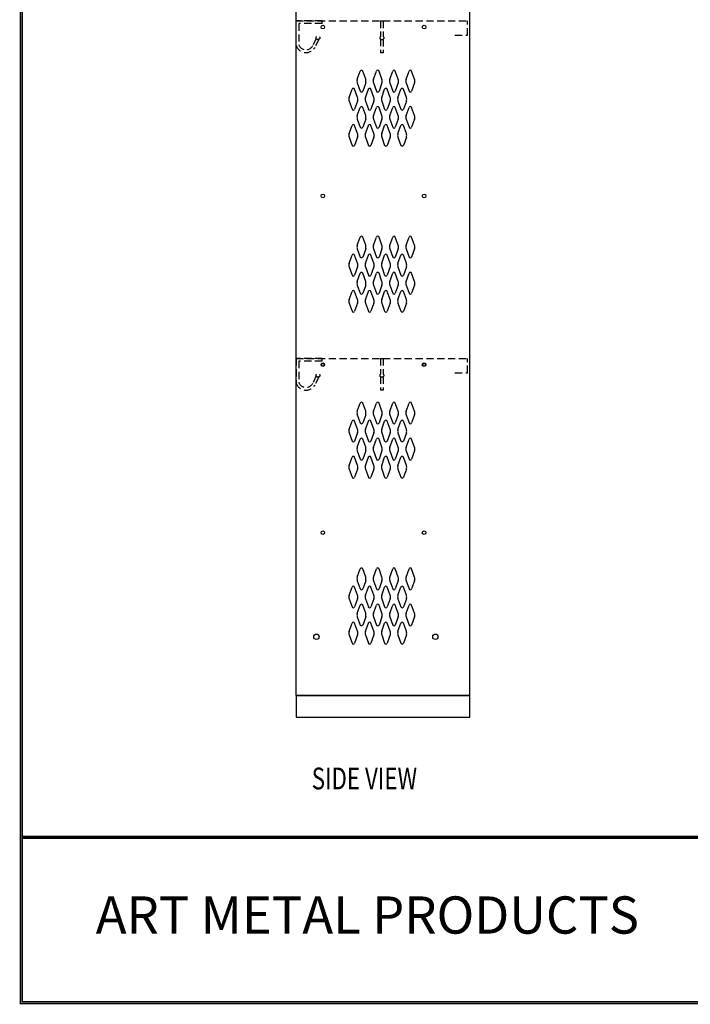
# Model space of a CAD drawing. Extents: x 0 to 196, y -2 to 123.
# Drawn here: x 0 to 46, y 0 to 68 of the extents above; entities that cross this region are included whole.
import ezdxf
from ezdxf.enums import TextEntityAlignment as Align

# ---------------------------------------------------------------- set-up
doc = ezdxf.new("R2010")
doc.units = 0
doc.header["$MEASUREMENT"] = 0
doc.linetypes.add('DASHED', pattern=[0.75, 0.5, -0.25])
doc.layers.get('0').update_dxf_attribs({"linetype": 'CONTINUOUS'})
for name, color, linetype in [('A', 7, 'CONTINUOUS'), ('C', 7, 'CONTINUOUS'), ('CK_LEVEL_1', 7, 'CONTINUOUS'), ('T', 7, 'CONTINUOUS')]:
    doc.layers.add(name, color=color, linetype=linetype)
doc.styles.add('ROMANTICBOLD', font='romb____.pfb')

msp = doc.modelspace()

# ---------------------------------------------------------------- linework, layer by layer
at = {"const_width": 0.097181}
for points in [[(0, 0), (0, 122.8714233), (195.7010238, 122.8714233), (195.7010238, 0)], [(0.1222599, 0.1222599), (0.1222599, 122.7491634), (195.5787639, 122.7491634), (195.5787639, 0.1222599)]]:
    msp.add_lwpolyline(points, close=True, dxfattribs=at)
for points in [[(0.1222599, 11.5596756), (195.5787639, 11.5596756)], [(0.1222599, 11.5571638), (195.5787639, 11.5571638)], [(0.1222599, 11.4968786), (195.5787639, 11.4968786)], [(0.1222599, 11.4943667), (195.5787639, 11.4943667)], [(0.1222599, 11.4340815), (195.5787639, 11.4340815)], [(0.1222599, 11.4315696), (195.5787639, 11.4315696)]]:
    msp.add_lwpolyline(points, dxfattribs=at)
at = {"lineweight": 40, "const_width": 0.097181}
msp.add_lwpolyline([(41.9906856, 11.4315696), (95.8348552, 11.4315696)], dxfattribs=at)
at = {"layer": 'A', "color": 7, "linetype": 'DASHED'}
for p, q in [((20.8587758, 67.7425328), (20.8587758, 67.9300328)), ((20.8587758, 44.4095328), (20.8587758, 44.5970328))]:
    msp.add_line(p, q, dxfattribs=at)
at = {"layer": 'C', "color": 7, "linetype": 'DASHED'}
for p, q in [((24.8796451, 67.9300328), (25.0794217, 67.9300328)), ((24.8796451, 44.5970328), (25.0794217, 44.5970328))]:
    msp.add_line(p, q, dxfattribs=at)
at = {"layer": 'CK_LEVEL_1', "color": 7, "linetype": 'Continuous'}
for p, q in [((19.0575334, 21.2930328), (19.0575334, 90.2930328)), ((31.0575334, 21.2930328), (31.0575334, 90.2930328)), ((31.0575334, 44.7925328), (31.0575334, 66.7925328)), ((23.2827344, 63.8871468), (23.4848334, 64.4480618)), ((23.8633324, 63.8871468), (23.6612334, 64.4480618)), ((24.4077344, 63.8871468), (24.6098334, 64.4480618)), ((24.9883324, 63.8871468), (24.7862334, 64.4480618)), ((25.5327344, 63.8871468), (25.7348334, 64.4480618)), ((26.1133324, 63.8871468), (25.9112334, 64.4480618)), ((26.6577344, 63.8871468), (26.8598334, 64.4480618)), ((27.2383324, 63.8871468), (27.0362334, 64.4480618)), ((23.2827344, 63.6329188), (23.4848334, 63.0720038)), ((23.8633324, 63.6329188), (23.6612334, 63.0720038)), ((24.4077344, 63.6329188), (24.6098334, 63.0720038)), ((24.9883324, 63.6329188), (24.7862334, 63.0720038)), ((25.5327344, 63.6329188), (25.7348334, 63.0720038)), ((26.1133324, 63.6329188), (25.9112334, 63.0720038)), ((26.6577344, 63.6329188), (26.8598334, 63.0720038)), ((27.2383324, 63.6329188), (27.0362334, 63.0720038)), ((22.7207344, 62.6371468), (22.9228334, 63.1980618)), ((23.3013324, 62.6371468), (23.0992334, 63.1980618)), ((23.8457344, 62.6371468), (24.0478334, 63.1980618)), ((24.4263324, 62.6371468), (24.2242334, 63.1980618)), ((24.9707344, 62.6371468), (25.1728334, 63.1980618)), ((25.5513324, 62.6371468), (25.3492334, 63.1980618)), ((26.0957344, 62.6371468), (26.2978334, 63.1980618)), ((26.6763324, 62.6371468), (26.4742334, 63.1980618)), ((22.7207344, 62.3829188), (22.9228334, 61.8220038)), ((23.3013324, 62.3829188), (23.0992334, 61.8220038)), ((23.2827344, 61.3871468), (23.4848334, 61.9480618)), ((23.8633324, 61.3871468), (23.6612334, 61.9480618)), ((23.8457344, 62.3829188), (24.0478334, 61.8220038)), ((24.4263324, 62.3829188), (24.2242334, 61.8220038)), ((24.4077344, 61.3871468), (24.6098334, 61.9480618)), ((24.9883324, 61.3871468), (24.7862334, 61.9480618)), ((24.9707344, 62.3829188), (25.1728334, 61.8220038)), ((25.5513324, 62.3829188), (25.3492334, 61.8220038)), ((25.5327344, 61.3871468), (25.7348334, 61.9480618)), ((26.1133324, 61.3871468), (25.9112334, 61.9480618)), ((26.0957344, 62.3829188), (26.2978334, 61.8220038)), ((26.6763324, 62.3829188), (26.4742334, 61.8220038)), ((26.6577344, 61.3871468), (26.8598334, 61.9480618)), ((27.2383324, 61.3871468), (27.0362334, 61.9480618)), ((22.7207344, 60.1371468), (22.9228334, 60.6980618)), ((23.3013324, 60.1371468), (23.0992334, 60.6980618)), ((23.2827344, 61.1329188), (23.4848334, 60.5720038)), ((23.8633324, 61.1329188), (23.6612334, 60.5720038)), ((23.8457344, 60.1371468), (24.0478334, 60.6980618)), ((24.4263324, 60.1371468), (24.2242334, 60.6980618)), ((24.4077344, 61.1329188), (24.6098334, 60.5720038)), ((24.9883324, 61.1329188), (24.7862334, 60.5720038)), ((24.9707344, 60.1371468), (25.1728334, 60.6980618)), ((25.5513324, 60.1371468), (25.3492334, 60.6980618)), ((25.5327344, 61.1329188), (25.7348334, 60.5720038)), ((26.1133324, 61.1329188), (25.9112334, 60.5720038)), ((26.0957344, 60.1371468), (26.2978334, 60.6980618)), ((26.6763324, 60.1371468), (26.4742334, 60.6980618)), ((26.6577344, 61.1329188), (26.8598334, 60.5720038)), ((27.2383324, 61.1329188), (27.0362334, 60.5720038)), ((22.7207344, 59.8829188), (22.9228334, 59.3220038)), ((23.3013324, 59.8829188), (23.0992334, 59.3220038)), ((23.8457344, 59.8829188), (24.0478334, 59.3220038)), ((24.4263324, 59.8829188), (24.2242334, 59.3220038)), ((24.9707344, 59.8829188), (25.1728334, 59.3220038)), ((25.5513324, 59.8829188), (25.3492334, 59.3220038)), ((26.0957344, 59.8829188), (26.2978334, 59.3220038)), ((26.6763324, 59.8829188), (26.4742334, 59.3220038)), ((23.2827344, 52.4191468), (23.4848334, 52.9800618)), ((23.8633324, 52.4191468), (23.6612334, 52.9800618)), ((24.4077344, 52.4191468), (24.6098334, 52.9800618)), ((24.9883324, 52.4191468), (24.7862334, 52.9800618)), ((25.5327344, 52.4191468), (25.7348334, 52.9800618)), ((26.1133324, 52.4191468), (25.9112334, 52.9800618)), ((26.6577344, 52.4191468), (26.8598334, 52.9800618)), ((27.2383324, 52.4191468), (27.0362334, 52.9800618)), ((22.7207344, 51.1691468), (22.9228334, 51.7300618)), ((23.3013324, 51.1691468), (23.0992334, 51.7300618)), ((23.2827344, 52.1649188), (23.4848334, 51.6040038)), ((23.8633324, 52.1649188), (23.6612334, 51.6040038)), ((23.8457344, 51.1691468), (24.0478334, 51.7300618)), ((24.4263324, 51.1691468), (24.2242334, 51.7300618)), ((24.4077344, 52.1649188), (24.6098334, 51.6040038)), ((24.9883324, 52.1649188), (24.7862334, 51.6040038)), ((24.9707344, 51.1691468), (25.1728334, 51.7300618)), ((25.5513324, 51.1691468), (25.3492334, 51.7300618)), ((25.5327344, 52.1649188), (25.7348334, 51.6040038)), ((26.1133324, 52.1649188), (25.9112334, 51.6040038)), ((26.0957344, 51.1691468), (26.2978334, 51.7300618)), ((26.6763324, 51.1691468), (26.4742334, 51.7300618)), ((26.6577344, 52.1649188), (26.8598334, 51.6040038)), ((27.2383324, 52.1649188), (27.0362334, 51.6040038)), ((22.7207344, 50.9149188), (22.9228334, 50.3540038)), ((23.3013324, 50.9149188), (23.0992334, 50.3540038)), ((23.2827344, 49.9191468), (23.4848334, 50.4800618)), ((23.8633324, 49.9191468), (23.6612334, 50.4800618)), ((23.8457344, 50.9149188), (24.0478334, 50.3540038)), ((24.4263324, 50.9149188), (24.2242334, 50.3540038)), ((24.4077344, 49.9191468), (24.6098334, 50.4800618)), ((24.9883324, 49.9191468), (24.7862334, 50.4800618)), ((24.9707344, 50.9149188), (25.1728334, 50.3540038)), ((25.5513324, 50.9149188), (25.3492334, 50.3540038)), ((25.5327344, 49.9191468), (25.7348334, 50.4800618)), ((26.1133324, 49.9191468), (25.9112334, 50.4800618)), ((26.0957344, 50.9149188), (26.2978334, 50.3540038)), ((26.6763324, 50.9149188), (26.4742334, 50.3540038)), ((26.6577344, 49.9191468), (26.8598334, 50.4800618)), ((27.2383324, 49.9191468), (27.0362334, 50.4800618)), ((22.7207344, 48.6691468), (22.9228334, 49.2300618)), ((23.3013324, 48.6691468), (23.0992334, 49.2300618)), ((23.2827344, 49.6649188), (23.4848334, 49.1040038)), ((23.8633324, 49.6649188), (23.6612334, 49.1040038)), ((23.8457344, 48.6691468), (24.0478334, 49.2300618)), ((24.4263324, 48.6691468), (24.2242334, 49.2300618)), ((24.4077344, 49.6649188), (24.6098334, 49.1040038)), ((24.9883324, 49.6649188), (24.7862334, 49.1040038)), ((24.9707344, 48.6691468), (25.1728334, 49.2300618)), ((25.5513324, 48.6691468), (25.3492334, 49.2300618)), ((25.5327344, 49.6649188), (25.7348334, 49.1040038)), ((26.1133324, 49.6649188), (25.9112334, 49.1040038)), ((26.0957344, 48.6691468), (26.2978334, 49.2300618)), ((26.6763324, 48.6691468), (26.4742334, 49.2300618)), ((26.6577344, 49.6649188), (26.8598334, 49.1040038)), ((27.2383324, 49.6649188), (27.0362334, 49.1040038)), ((22.7207344, 48.4149188), (22.9228334, 47.8540038)), ((23.3013324, 48.4149188), (23.0992334, 47.8540038)), ((23.8457344, 48.4149188), (24.0478334, 47.8540038)), ((24.4263324, 48.4149188), (24.2242334, 47.8540038)), ((24.9707344, 48.4149188), (25.1728334, 47.8540038)), ((25.5513324, 48.4149188), (25.3492334, 47.8540038)), ((26.0957344, 48.4149188), (26.2978334, 47.8540038)), ((26.6763324, 48.4149188), (26.4742334, 47.8540038)), ((19.0575334, 44.0660328), (19.0575334, 44.5970328)), ((31.0575334, 21.4595328), (31.0575334, 43.4595328)), ((23.2827344, 40.9511468), (23.4848334, 41.5120618)), ((23.8633324, 40.9511468), (23.6612334, 41.5120618)), ((24.4077344, 40.9511468), (24.6098334, 41.5120618)), ((24.9883324, 40.9511468), (24.7862334, 41.5120618)), ((25.5327344, 40.9511468), (25.7348334, 41.5120618)), ((26.1133324, 40.9511468), (25.9112334, 41.5120618)), ((26.6577344, 40.9511468), (26.8598334, 41.5120618)), ((27.2383324, 40.9511468), (27.0362334, 41.5120618)), ((22.7207344, 39.7011468), (22.9228334, 40.2620618)), ((23.3013324, 39.7011468), (23.0992334, 40.2620618)), ((23.2827344, 40.6969188), (23.4848334, 40.1360038)), ((23.8633324, 40.6969188), (23.6612334, 40.1360038)), ((23.8457344, 39.7011468), (24.0478334, 40.2620618)), ((24.4263324, 39.7011468), (24.2242334, 40.2620618)), ((24.4077344, 40.6969188), (24.6098334, 40.1360038)), ((24.9883324, 40.6969188), (24.7862334, 40.1360038)), ((24.9707344, 39.7011468), (25.1728334, 40.2620618)), ((25.5513324, 39.7011468), (25.3492334, 40.2620618)), ((25.5327344, 40.6969188), (25.7348334, 40.1360038)), ((26.1133324, 40.6969188), (25.9112334, 40.1360038)), ((26.0957344, 39.7011468), (26.2978334, 40.2620618)), ((26.6763324, 39.7011468), (26.4742334, 40.2620618)), ((26.6577344, 40.6969188), (26.8598334, 40.1360038)), ((27.2383324, 40.6969188), (27.0362334, 40.1360038)), ((22.7207344, 39.4469188), (22.9228334, 38.8860038)), ((23.3013324, 39.4469188), (23.0992334, 38.8860038)), ((23.2827344, 38.4511468), (23.4848334, 39.0120618)), ((23.8633324, 38.4511468), (23.6612334, 39.0120618)), ((23.8457344, 39.4469188), (24.0478334, 38.8860038)), ((24.4263324, 39.4469188), (24.2242334, 38.8860038)), ((24.4077344, 38.4511468), (24.6098334, 39.0120618)), ((24.9883324, 38.4511468), (24.7862334, 39.0120618)), ((24.9707344, 39.4469188), (25.1728334, 38.8860038)), ((25.5513324, 39.4469188), (25.3492334, 38.8860038)), ((25.5327344, 38.4511468), (25.7348334, 39.0120618)), ((26.1133324, 38.4511468), (25.9112334, 39.0120618)), ((26.0957344, 39.4469188), (26.2978334, 38.8860038)), ((26.6763324, 39.4469188), (26.4742334, 38.8860038)), ((26.6577344, 38.4511468), (26.8598334, 39.0120618)), ((27.2383324, 38.4511468), (27.0362334, 39.0120618)), ((23.2827344, 38.1969188), (23.4848334, 37.6360038)), ((23.8633324, 38.1969188), (23.6612334, 37.6360038)), ((24.4077344, 38.1969188), (24.6098334, 37.6360038)), ((24.9883324, 38.1969188), (24.7862334, 37.6360038)), ((25.5327344, 38.1969188), (25.7348334, 37.6360038)), ((26.1133324, 38.1969188), (25.9112334, 37.6360038)), ((26.6577344, 38.1969188), (26.8598334, 37.6360038)), ((27.2383324, 38.1969188), (27.0362334, 37.6360038)), ((22.7207344, 37.2011468), (22.9228334, 37.7620618)), ((23.3013324, 37.2011468), (23.0992334, 37.7620618)), ((23.8457344, 37.2011468), (24.0478334, 37.7620618)), ((24.4263324, 37.2011468), (24.2242334, 37.7620618)), ((24.9707344, 37.2011468), (25.1728334, 37.7620618)), ((25.5513324, 37.2011468), (25.3492334, 37.7620618)), ((26.0957344, 37.2011468), (26.2978334, 37.7620618)), ((26.6763324, 37.2011468), (26.4742334, 37.7620618)), ((22.7207344, 36.9469188), (22.9228334, 36.3860038)), ((23.3013324, 36.9469188), (23.0992334, 36.3860038)), ((23.8457344, 36.9469188), (24.0478334, 36.3860038)), ((24.4263324, 36.9469188), (24.2242334, 36.3860038)), ((24.9707344, 36.9469188), (25.1728334, 36.3860038)), ((25.5513324, 36.9469188), (25.3492334, 36.3860038)), ((26.0957344, 36.9469188), (26.2978334, 36.3860038)), ((26.6763324, 36.9469188), (26.4742334, 36.3860038)), ((23.2827344, 29.4831468), (23.4848334, 30.0440618)), ((23.8633324, 29.4831468), (23.6612334, 30.0440618)), ((24.4077344, 29.4831468), (24.6098334, 30.0440618)), ((24.9883324, 29.4831468), (24.7862334, 30.0440618)), ((25.5327344, 29.4831468), (25.7348334, 30.0440618)), ((26.1133324, 29.4831468), (25.9112334, 30.0440618)), ((26.6577344, 29.4831468), (26.8598334, 30.0440618)), ((27.2383324, 29.4831468), (27.0362334, 30.0440618)), ((22.7207344, 28.2331468), (22.9228334, 28.7940618)), ((23.3013324, 28.2331468), (23.0992334, 28.7940618)), ((23.2827344, 29.2289188), (23.4848334, 28.6680038)), ((23.8633324, 29.2289188), (23.6612334, 28.6680038)), ((23.8457344, 28.2331468), (24.0478334, 28.7940618)), ((24.4263324, 28.2331468), (24.2242334, 28.7940618)), ((24.4077344, 29.2289188), (24.6098334, 28.6680038)), ((24.9883324, 29.2289188), (24.7862334, 28.6680038)), ((24.9707344, 28.2331468), (25.1728334, 28.7940618)), ((25.5513324, 28.2331468), (25.3492334, 28.7940618)), ((25.5327344, 29.2289188), (25.7348334, 28.6680038)), ((26.1133324, 29.2289188), (25.9112334, 28.6680038)), ((26.0957344, 28.2331468), (26.2978334, 28.7940618)), ((26.6763324, 28.2331468), (26.4742334, 28.7940618)), ((26.6577344, 29.2289188), (26.8598334, 28.6680038)), ((27.2383324, 29.2289188), (27.0362334, 28.6680038)), ((22.7207344, 27.9789188), (22.9228334, 27.4180038)), ((23.3013324, 27.9789188), (23.0992334, 27.4180038)), ((23.8457344, 27.9789188), (24.0478334, 27.4180038)), ((24.4263324, 27.9789188), (24.2242334, 27.4180038)), ((24.9707344, 27.9789188), (25.1728334, 27.4180038)), ((25.5513324, 27.9789188), (25.3492334, 27.4180038)), ((26.0957344, 27.9789188), (26.2978334, 27.4180038)), ((26.6763324, 27.9789188), (26.4742334, 27.4180038)), ((23.2827344, 26.9831468), (23.4848334, 27.5440618)), ((23.8633324, 26.9831468), (23.6612334, 27.5440618)), ((24.4077344, 26.9831468), (24.6098334, 27.5440618)), ((24.9883324, 26.9831468), (24.7862334, 27.5440618)), ((25.5327344, 26.9831468), (25.7348334, 27.5440618)), ((26.1133324, 26.9831468), (25.9112334, 27.5440618)), ((26.6577344, 26.9831468), (26.8598334, 27.5440618)), ((27.2383324, 26.9831468), (27.0362334, 27.5440618)), ((23.2827344, 26.7289188), (23.4848334, 26.1680038)), ((23.8633324, 26.7289188), (23.6612334, 26.1680038)), ((24.4077344, 26.7289188), (24.6098334, 26.1680038)), ((24.9883324, 26.7289188), (24.7862334, 26.1680038)), ((25.5327344, 26.7289188), (25.7348334, 26.1680038)), ((26.1133324, 26.7289188), (25.9112334, 26.1680038)), ((26.6577344, 26.7289188), (26.8598334, 26.1680038)), ((27.2383324, 26.7289188), (27.0362334, 26.1680038)), ((22.7207344, 25.7331468), (22.9228334, 26.2940618)), ((23.3013324, 25.7331468), (23.0992334, 26.2940618)), ((23.8457344, 25.7331468), (24.0478334, 26.2940618)), ((24.4263324, 25.7331468), (24.2242334, 26.2940618)), ((24.9707344, 25.7331468), (25.1728334, 26.2940618)), ((25.5513324, 25.7331468), (25.3492334, 26.2940618)), ((26.0957344, 25.7331468), (26.2978334, 26.2940618)), ((26.6763324, 25.7331468), (26.4742334, 26.2940618)), ((22.7207344, 25.4789188), (22.9228334, 24.9180038)), ((23.3013324, 25.4789188), (23.0992334, 24.9180038)), ((23.8457344, 25.4789188), (24.0478334, 24.9180038)), ((24.4263324, 25.4789188), (24.2242334, 24.9180038)), ((24.9707344, 25.4789188), (25.1728334, 24.9180038)), ((25.5513324, 25.4789188), (25.3492334, 24.9180038)), ((26.0957344, 25.4789188), (26.2978334, 24.9180038)), ((26.6763324, 25.4789188), (26.4742334, 24.9180038)), ((31.0575334, 21.2930328), (19.0575334, 21.2930328)), ((19.0575334, 21.2930328), (31.0575334, 21.2930328)), ((19.0575334, 21.2930328), (19.0575334, 19.7930328)), ((31.0575334, 19.7930328), (31.0575334, 21.2930328)), ((19.0575334, 19.7930328), (31.0575334, 19.7930328))]:
    msp.add_line(p, q, dxfattribs=at)
for centre, radius in [((20.9015334, 67.4930328), 0.125), ((27.9015334, 67.4930328), 0.125), ((20.9015334, 55.8250328), 0.125), ((27.9015334, 55.8250328), 0.125), ((20.9015334, 44.1600328), 0.125), ((20.9015334, 44.1600328), 0.1015), ((27.9015334, 44.1600328), 0.125), ((27.9015334, 44.1600328), 0.1015), ((20.9015334, 32.5500328), 0.125), ((27.9015334, 32.5500328), 0.125), ((20.4575334, 25.3560328), 0.1875), ((28.6825334, 25.3560328), 0.1875)]:
    msp.add_circle(centre, radius, dxfattribs=at)
for centre, radius, start, end in [((23.5730334, 64.4162828), 0.09375, 90, 161.947314), ((23.5730334, 64.4162828), 0.09375, 18.052686, 90), ((24.6980334, 64.4162828), 0.09375, 90, 161.947314), ((24.6980334, 64.4162828), 0.09375, 18.052686, 90), ((25.8230334, 64.4162828), 0.09375, 90, 161.947314), ((25.8230334, 64.4162828), 0.09375, 18.052686, 90), ((26.9480334, 64.4162828), 0.09375, 90, 161.947314), ((26.9480334, 64.4162828), 0.09375, 18.052686, 90), ((23.6355334, 63.7600328), 0.375, 160.18576, 180), ((23.6355334, 63.7600328), 0.375, 180, 199.81424), ((23.5105334, 63.7600328), 0.375, 340.18576, 19.81424), ((24.7605334, 63.7600328), 0.375, 160.18576, 199.81424), ((24.6355334, 63.7600328), 0.375, 0, 19.81424), ((24.6355334, 63.7600328), 0.375, 340.18576, 0), ((25.8855334, 63.7600328), 0.375, 160.18576, 180), ((25.8855334, 63.7600328), 0.375, 180, 199.81424), ((25.7605334, 63.7600328), 0.375, 340.18576, 19.81424), ((27.0105334, 63.7600328), 0.375, 160.18576, 199.81424), ((26.8855334, 63.7600328), 0.375, 0, 19.81424), ((26.8855334, 63.7600328), 0.375, 340.18576, 0), ((23.0735334, 62.5100328), 0.375, 160.18576, 180), ((23.0110334, 63.1662828), 0.09375, 90, 161.947314), ((23.0110334, 63.1662828), 0.09375, 18.052686, 90), ((22.9485334, 62.5100328), 0.375, 340.18576, 19.81424), ((23.5730334, 63.1037828), 0.09375, 198.052686, 341.947314), ((24.1985334, 62.5100328), 0.375, 160.18576, 199.81424), ((24.1360334, 63.1662828), 0.09375, 90, 161.947314), ((24.1360334, 63.1662828), 0.09375, 18.052686, 90), ((24.0735334, 62.5100328), 0.375, 0, 19.81424), ((24.6980334, 63.1037828), 0.09375, 198.052686, 341.947314), ((25.3235334, 62.5100328), 0.375, 160.18576, 180), ((25.2610334, 63.1662828), 0.09375, 90, 161.947314), ((25.2610334, 63.1662828), 0.09375, 18.052686, 90), ((25.1985334, 62.5100328), 0.375, 340.18576, 19.81424), ((25.8230334, 63.1037828), 0.09375, 198.052686, 341.947314), ((26.4485334, 62.5100328), 0.375, 160.18576, 199.81424), ((26.3860334, 63.1662828), 0.09375, 90, 161.947314), ((26.3860334, 63.1662828), 0.09375, 18.052686, 90), ((26.3235334, 62.5100328), 0.375, 0, 19.81424), ((26.9480334, 63.1037828), 0.09375, 198.052686, 341.947314), ((23.0735334, 62.5100328), 0.375, 180, 199.81424), ((23.5730334, 61.9162828), 0.09375, 18.052686, 161.947314), ((24.0735334, 62.5100328), 0.375, 340.18576, 0), ((24.6980334, 61.9162828), 0.09375, 18.052686, 161.947314), ((25.3235334, 62.5100328), 0.375, 180, 199.81424), ((25.8230334, 61.9162828), 0.09375, 18.052686, 161.947314), ((26.3235334, 62.5100328), 0.375, 340.18576, 0), ((26.9480334, 61.9162828), 0.09375, 18.052686, 161.947314), ((23.0110334, 61.8537828), 0.09375, 198.052686, 341.947314), ((23.6355334, 61.2600328), 0.375, 160.18576, 180), ((23.6355334, 61.2600328), 0.375, 180, 199.81424), ((23.5105334, 61.2600328), 0.375, 340.18576, 19.81424), ((24.1360334, 61.8537828), 0.09375, 198.052686, 341.947314), ((24.7605334, 61.2600328), 0.375, 160.18576, 199.81424), ((24.6355334, 61.2600328), 0.375, 0, 19.81424), ((24.6355334, 61.2600328), 0.375, 340.18576, 0), ((25.2610334, 61.8537828), 0.09375, 198.052686, 341.947314), ((25.8855334, 61.2600328), 0.375, 160.18576, 180), ((25.8855334, 61.2600328), 0.375, 180, 199.81424), ((25.7605334, 61.2600328), 0.375, 340.18576, 19.81424), ((26.3860334, 61.8537828), 0.09375, 198.052686, 341.947314), ((27.0105334, 61.2600328), 0.375, 160.18576, 199.81424), ((26.8855334, 61.2600328), 0.375, 0, 19.81424), ((26.8855334, 61.2600328), 0.375, 340.18576, 0), ((23.0110334, 60.6662828), 0.09375, 18.052686, 161.947314), ((23.5730334, 60.6037828), 0.09375, 198.052686, 270), ((23.5730334, 60.6037828), 0.09375, 270, 341.947314), ((24.1360334, 60.6662828), 0.09375, 18.052686, 161.947314), ((24.6980334, 60.6037828), 0.09375, 198.052686, 270), ((24.6980334, 60.6037828), 0.09375, 270, 341.947314), ((25.2610334, 60.6662828), 0.09375, 18.052686, 161.947314), ((25.8230334, 60.6037828), 0.09375, 198.052686, 270), ((25.8230334, 60.6037828), 0.09375, 270, 341.947314), ((26.3860334, 60.6662828), 0.09375, 18.052686, 161.947314), ((26.9480334, 60.6037828), 0.09375, 198.052686, 270), ((26.9480334, 60.6037828), 0.09375, 270, 341.947314), ((23.0735334, 60.0100328), 0.375, 160.18576, 180), ((23.0735334, 60.0100328), 0.375, 180, 199.81424), ((22.9485334, 60.0100328), 0.375, 340.18576, 19.81424), ((24.1985334, 60.0100328), 0.375, 160.18576, 199.81424), ((24.0735334, 60.0100328), 0.375, 0, 19.81424), ((24.0735334, 60.0100328), 0.375, 340.18576, 0), ((25.3235334, 60.0100328), 0.375, 160.18576, 180), ((25.3235334, 60.0100328), 0.375, 180, 199.81424), ((25.1985334, 60.0100328), 0.375, 340.18576, 19.81424), ((26.4485334, 60.0100328), 0.375, 160.18576, 199.81424), ((26.3235334, 60.0100328), 0.375, 0, 19.81424), ((26.3235334, 60.0100328), 0.375, 340.18576, 0), ((23.0110334, 59.3537828), 0.09375, 198.052686, 270), ((23.0110334, 59.3537828), 0.09375, 270, 341.947314), ((24.1360334, 59.3537828), 0.09375, 198.052686, 270), ((24.1360334, 59.3537828), 0.09375, 270, 341.947314), ((25.2610334, 59.3537828), 0.09375, 198.052686, 270), ((25.2610334, 59.3537828), 0.09375, 270, 341.947314), ((26.3860334, 59.3537828), 0.09375, 198.052686, 270), ((26.3860334, 59.3537828), 0.09375, 270, 341.947314), ((23.6355334, 52.2920328), 0.375, 160.18576, 180), ((23.5730334, 52.9482828), 0.09375, 90, 161.947314), ((23.5730334, 52.9482828), 0.09375, 18.052686, 90), ((23.5105334, 52.2920328), 0.375, 340.18576, 19.81424), ((24.7605334, 52.2920328), 0.375, 160.18576, 199.81424), ((24.6980334, 52.9482828), 0.09375, 90, 161.947314), ((24.6980334, 52.9482828), 0.09375, 18.052686, 90), ((24.6355334, 52.2920328), 0.375, 0, 19.81424), ((25.8855334, 52.2920328), 0.375, 160.18576, 180), ((25.8230334, 52.9482828), 0.09375, 90, 161.947314), ((25.8230334, 52.9482828), 0.09375, 18.052686, 90), ((25.7605334, 52.2920328), 0.375, 340.18576, 19.81424), ((27.0105334, 52.2920328), 0.375, 160.18576, 199.81424), ((26.9480334, 52.9482828), 0.09375, 90, 161.947314), ((26.9480334, 52.9482828), 0.09375, 18.052686, 90), ((26.8855334, 52.2920328), 0.375, 0, 19.81424), ((23.0110334, 51.6982828), 0.09375, 90, 161.947314), ((23.0110334, 51.6982828), 0.09375, 18.052686, 90), ((23.6355334, 52.2920328), 0.375, 180, 199.81424), ((24.1360334, 51.6982828), 0.09375, 90, 161.947314), ((24.1360334, 51.6982828), 0.09375, 18.052686, 90), ((24.6355334, 52.2920328), 0.375, 340.18576, 0), ((25.2610334, 51.6982828), 0.09375, 90, 161.947314), ((25.2610334, 51.6982828), 0.09375, 18.052686, 90), ((25.8855334, 52.2920328), 0.375, 180, 199.81424), ((26.3860334, 51.6982828), 0.09375, 90, 161.947314), ((26.3860334, 51.6982828), 0.09375, 18.052686, 90), ((26.8855334, 52.2920328), 0.375, 340.18576, 0), ((23.0735334, 51.0420328), 0.375, 160.18576, 180), ((23.0735334, 51.0420328), 0.375, 180, 199.81424), ((22.9485334, 51.0420328), 0.375, 340.18576, 19.81424), ((23.5730334, 51.6357828), 0.09375, 198.052686, 341.947314), ((24.1985334, 51.0420328), 0.375, 160.18576, 199.81424), ((24.0735334, 51.0420328), 0.375, 0, 19.81424), ((24.0735334, 51.0420328), 0.375, 340.18576, 0), ((24.6980334, 51.6357828), 0.09375, 198.052686, 341.947314), ((25.3235334, 51.0420328), 0.375, 160.18576, 180), ((25.3235334, 51.0420328), 0.375, 180, 199.81424), ((25.1985334, 51.0420328), 0.375, 340.18576, 19.81424), ((25.8230334, 51.6357828), 0.09375, 198.052686, 341.947314), ((26.4485334, 51.0420328), 0.375, 160.18576, 199.81424), ((26.3235334, 51.0420328), 0.375, 0, 19.81424), ((26.3235334, 51.0420328), 0.375, 340.18576, 0), ((26.9480334, 51.6357828), 0.09375, 198.052686, 341.947314), ((23.5730334, 50.4482828), 0.09375, 18.052686, 161.947314), ((24.6980334, 50.4482828), 0.09375, 18.052686, 161.947314), ((25.8230334, 50.4482828), 0.09375, 18.052686, 161.947314), ((26.9480334, 50.4482828), 0.09375, 18.052686, 161.947314), ((23.0110334, 50.3857828), 0.09375, 198.052686, 341.947314), ((23.6355334, 49.7920328), 0.375, 160.18576, 180), ((23.6355334, 49.7920328), 0.375, 180, 199.81424), ((23.5105334, 49.7920328), 0.375, 340.18576, 19.81424), ((24.1360334, 50.3857828), 0.09375, 198.052686, 341.947314), ((24.7605334, 49.7920328), 0.375, 160.18576, 199.81424), ((24.6355334, 49.7920328), 0.375, 0, 19.81424), ((24.6355334, 49.7920328), 0.375, 340.18576, 0), ((25.2610334, 50.3857828), 0.09375, 198.052686, 341.947314), ((25.8855334, 49.7920328), 0.375, 160.18576, 180), ((25.8855334, 49.7920328), 0.375, 180, 199.81424), ((25.7605334, 49.7920328), 0.375, 340.18576, 19.81424), ((26.3860334, 50.3857828), 0.09375, 198.052686, 341.947314), ((27.0105334, 49.7920328), 0.375, 160.18576, 199.81424), ((26.8855334, 49.7920328), 0.375, 0, 19.81424), ((26.8855334, 49.7920328), 0.375, 340.18576, 0), ((23.0110334, 49.1982828), 0.09375, 18.052686, 161.947314), ((23.5730334, 49.1357828), 0.09375, 198.052686, 270), ((23.5730334, 49.1357828), 0.09375, 270, 341.947314), ((24.1360334, 49.1982828), 0.09375, 18.052686, 161.947314), ((24.6980334, 49.1357828), 0.09375, 198.052686, 270), ((24.6980334, 49.1357828), 0.09375, 270, 341.947314), ((25.2610334, 49.1982828), 0.09375, 18.052686, 161.947314), ((25.8230334, 49.1357828), 0.09375, 198.052686, 270), ((25.8230334, 49.1357828), 0.09375, 270, 341.947314), ((26.3860334, 49.1982828), 0.09375, 18.052686, 161.947314), ((26.9480334, 49.1357828), 0.09375, 198.052686, 270), ((26.9480334, 49.1357828), 0.09375, 270, 341.947314), ((23.0735334, 48.5420328), 0.375, 160.18576, 180), ((23.0735334, 48.5420328), 0.375, 180, 199.81424), ((22.9485334, 48.5420328), 0.375, 340.18576, 19.81424), ((24.1985334, 48.5420328), 0.375, 160.18576, 199.81424), ((24.0735334, 48.5420328), 0.375, 0, 19.81424), ((24.0735334, 48.5420328), 0.375, 340.18576, 0), ((25.3235334, 48.5420328), 0.375, 160.18576, 180), ((25.3235334, 48.5420328), 0.375, 180, 199.81424), ((25.1985334, 48.5420328), 0.375, 340.18576, 19.81424), ((26.4485334, 48.5420328), 0.375, 160.18576, 199.81424), ((26.3235334, 48.5420328), 0.375, 0, 19.81424), ((26.3235334, 48.5420328), 0.375, 340.18576, 0), ((23.0110334, 47.8857828), 0.09375, 198.052686, 270), ((23.0110334, 47.8857828), 0.09375, 270, 341.947314), ((24.1360334, 47.8857828), 0.09375, 198.052686, 270), ((24.1360334, 47.8857828), 0.09375, 270, 341.947314), ((25.2610334, 47.8857828), 0.09375, 198.052686, 270), ((25.2610334, 47.8857828), 0.09375, 270, 341.947314), ((26.3860334, 47.8857828), 0.09375, 198.052686, 270), ((26.3860334, 47.8857828), 0.09375, 270, 341.947314), ((23.5730334, 41.4802828), 0.09375, 90, 161.947314), ((23.5730334, 41.4802828), 0.09375, 18.052686, 90), ((24.6980334, 41.4802828), 0.09375, 90, 161.947314), ((24.6980334, 41.4802828), 0.09375, 18.052686, 90), ((25.8230334, 41.4802828), 0.09375, 90, 161.947314), ((25.8230334, 41.4802828), 0.09375, 18.052686, 90), ((26.9480334, 41.4802828), 0.09375, 90, 161.947314), ((26.9480334, 41.4802828), 0.09375, 18.052686, 90), ((23.6355334, 40.8240328), 0.375, 160.18576, 180), ((23.5105334, 40.8240328), 0.375, 340.18576, 19.81424), ((24.7605334, 40.8240328), 0.375, 160.18576, 199.81424), ((24.6355334, 40.8240328), 0.375, 0, 19.81424), ((25.8855334, 40.8240328), 0.375, 160.18576, 180), ((25.7605334, 40.8240328), 0.375, 340.18576, 19.81424), ((27.0105334, 40.8240328), 0.375, 160.18576, 199.81424), ((26.8855334, 40.8240328), 0.375, 0, 19.81424), ((23.0110334, 40.2302828), 0.09375, 90, 161.947314), ((23.0110334, 40.2302828), 0.09375, 18.052686, 90), ((23.6355334, 40.8240328), 0.375, 180, 199.81424), ((24.1360334, 40.2302828), 0.09375, 90, 161.947314), ((24.1360334, 40.2302828), 0.09375, 18.052686, 90), ((24.6355334, 40.8240328), 0.375, 340.18576, 0), ((25.2610334, 40.2302828), 0.09375, 90, 161.947314), ((25.2610334, 40.2302828), 0.09375, 18.052686, 90), ((25.8855334, 40.8240328), 0.375, 180, 199.81424), ((26.3860334, 40.2302828), 0.09375, 90, 161.947314), ((26.3860334, 40.2302828), 0.09375, 18.052686, 90), ((26.8855334, 40.8240328), 0.375, 340.18576, 0), ((23.0735334, 39.5740328), 0.375, 160.18576, 180), ((23.0735334, 39.5740328), 0.375, 180, 199.81424), ((22.9485334, 39.5740328), 0.375, 340.18576, 19.81424), ((23.5730334, 40.1677828), 0.09375, 198.052686, 341.947314), ((24.1985334, 39.5740328), 0.375, 160.18576, 199.81424), ((24.0735334, 39.5740328), 0.375, 0, 19.81424), ((24.0735334, 39.5740328), 0.375, 340.18576, 0), ((24.6980334, 40.1677828), 0.09375, 198.052686, 341.947314), ((25.3235334, 39.5740328), 0.375, 160.18576, 180), ((25.3235334, 39.5740328), 0.375, 180, 199.81424), ((25.1985334, 39.5740328), 0.375, 340.18576, 19.81424), ((25.8230334, 40.1677828), 0.09375, 198.052686, 341.947314), ((26.4485334, 39.5740328), 0.375, 160.18576, 199.81424), ((26.3235334, 39.5740328), 0.375, 0, 19.81424), ((26.3235334, 39.5740328), 0.375, 340.18576, 0), ((26.9480334, 40.1677828), 0.09375, 198.052686, 341.947314), ((23.0110334, 38.9177828), 0.09375, 198.052686, 341.947314), ((23.5730334, 38.9802828), 0.09375, 18.052686, 161.947314), ((24.1360334, 38.9177828), 0.09375, 198.052686, 341.947314), ((24.6980334, 38.9802828), 0.09375, 18.052686, 161.947314), ((25.2610334, 38.9177828), 0.09375, 198.052686, 341.947314), ((25.8230334, 38.9802828), 0.09375, 18.052686, 161.947314), ((26.3860334, 38.9177828), 0.09375, 198.052686, 341.947314), ((26.9480334, 38.9802828), 0.09375, 18.052686, 161.947314), ((23.6355334, 38.3240328), 0.375, 160.18576, 180), ((23.6355334, 38.3240328), 0.375, 180, 199.81424), ((23.5105334, 38.3240328), 0.375, 340.18576, 19.81424), ((24.7605334, 38.3240328), 0.375, 160.18576, 199.81424), ((24.6355334, 38.3240328), 0.375, 0, 19.81424), ((24.6355334, 38.3240328), 0.375, 340.18576, 0), ((25.8855334, 38.3240328), 0.375, 160.18576, 180), ((25.8855334, 38.3240328), 0.375, 180, 199.81424), ((25.7605334, 38.3240328), 0.375, 340.18576, 19.81424), ((27.0105334, 38.3240328), 0.375, 160.18576, 199.81424), ((26.8855334, 38.3240328), 0.375, 0, 19.81424), ((26.8855334, 38.3240328), 0.375, 340.18576, 0), ((23.0110334, 37.7302828), 0.09375, 18.052686, 161.947314), ((23.5730334, 37.6677828), 0.09375, 198.052686, 270), ((23.5730334, 37.6677828), 0.09375, 270, 341.947314), ((24.1360334, 37.7302828), 0.09375, 18.052686, 161.947314), ((24.6980334, 37.6677828), 0.09375, 198.052686, 270), ((24.6980334, 37.6677828), 0.09375, 270, 341.947314), ((25.2610334, 37.7302828), 0.09375, 18.052686, 161.947314), ((25.8230334, 37.6677828), 0.09375, 198.052686, 270), ((25.8230334, 37.6677828), 0.09375, 270, 341.947314), ((26.3860334, 37.7302828), 0.09375, 18.052686, 161.947314), ((26.9480334, 37.6677828), 0.09375, 198.052686, 270), ((26.9480334, 37.6677828), 0.09375, 270, 341.947314), ((23.0735334, 37.0740328), 0.375, 160.18576, 180), ((23.0735334, 37.0740328), 0.375, 180, 199.81424), ((22.9485334, 37.0740328), 0.375, 340.18576, 19.81424), ((24.1985334, 37.0740328), 0.375, 160.18576, 199.81424), ((24.0735334, 37.0740328), 0.375, 0, 19.81424), ((24.0735334, 37.0740328), 0.375, 340.18576, 0), ((25.3235334, 37.0740328), 0.375, 160.18576, 180), ((25.3235334, 37.0740328), 0.375, 180, 199.81424), ((25.1985334, 37.0740328), 0.375, 340.18576, 19.81424), ((26.4485334, 37.0740328), 0.375, 160.18576, 199.81424), ((26.3235334, 37.0740328), 0.375, 0, 19.81424), ((26.3235334, 37.0740328), 0.375, 340.18576, 0), ((23.0110334, 36.4177828), 0.09375, 198.052686, 270), ((23.0110334, 36.4177828), 0.09375, 270, 341.947314), ((24.1360334, 36.4177828), 0.09375, 198.052686, 270), ((24.1360334, 36.4177828), 0.09375, 270, 341.947314), ((25.2610334, 36.4177828), 0.09375, 198.052686, 270), ((25.2610334, 36.4177828), 0.09375, 270, 341.947314), ((26.3860334, 36.4177828), 0.09375, 198.052686, 270), ((26.3860334, 36.4177828), 0.09375, 270, 341.947314), ((23.5730334, 30.0122828), 0.09375, 90, 161.947314), ((23.5730334, 30.0122828), 0.09375, 18.052686, 90), ((24.6980334, 30.0122828), 0.09375, 90, 161.947314), ((24.6980334, 30.0122828), 0.09375, 18.052686, 90), ((25.8230334, 30.0122828), 0.09375, 90, 161.947314), ((25.8230334, 30.0122828), 0.09375, 18.052686, 90), ((26.9480334, 30.0122828), 0.09375, 90, 161.947314), ((26.9480334, 30.0122828), 0.09375, 18.052686, 90), ((23.6355334, 29.3560328), 0.375, 160.18576, 180), ((23.6355334, 29.3560328), 0.375, 180, 199.81424), ((23.5105334, 29.3560328), 0.375, 340.18576, 19.81424), ((24.7605334, 29.3560328), 0.375, 160.18576, 199.81424), ((24.6355334, 29.3560328), 0.375, 0, 19.81424), ((24.6355334, 29.3560328), 0.375, 340.18576, 0), ((25.8855334, 29.3560328), 0.375, 160.18576, 180), ((25.8855334, 29.3560328), 0.375, 180, 199.81424), ((25.7605334, 29.3560328), 0.375, 340.18576, 19.81424), ((27.0105334, 29.3560328), 0.375, 160.18576, 199.81424), ((26.8855334, 29.3560328), 0.375, 0, 19.81424), ((26.8855334, 29.3560328), 0.375, 340.18576, 0), ((23.0110334, 28.7622828), 0.09375, 90, 161.947314), ((23.0110334, 28.7622828), 0.09375, 18.052686, 90), ((23.5730334, 28.6997828), 0.09375, 198.052686, 341.947314), ((24.1360334, 28.7622828), 0.09375, 90, 161.947314), ((24.1360334, 28.7622828), 0.09375, 18.052686, 90), ((24.6980334, 28.6997828), 0.09375, 198.052686, 341.947314), ((25.2610334, 28.7622828), 0.09375, 90, 161.947314), ((25.2610334, 28.7622828), 0.09375, 18.052686, 90), ((25.8230334, 28.6997828), 0.09375, 198.052686, 341.947314), ((26.3860334, 28.7622828), 0.09375, 90, 161.947314), ((26.3860334, 28.7622828), 0.09375, 18.052686, 90), ((26.9480334, 28.6997828), 0.09375, 198.052686, 341.947314), ((23.0735334, 28.1060328), 0.375, 160.18576, 180), ((23.0735334, 28.1060328), 0.375, 180, 199.81424), ((22.9485334, 28.1060328), 0.375, 340.18576, 19.81424), ((24.1985334, 28.1060328), 0.375, 160.18576, 199.81424), ((24.0735334, 28.1060328), 0.375, 0, 19.81424), ((24.0735334, 28.1060328), 0.375, 340.18576, 0), ((25.3235334, 28.1060328), 0.375, 160.18576, 180), ((25.3235334, 28.1060328), 0.375, 180, 199.81424), ((25.1985334, 28.1060328), 0.375, 340.18576, 19.81424), ((26.4485334, 28.1060328), 0.375, 160.18576, 199.81424), ((26.3235334, 28.1060328), 0.375, 0, 19.81424), ((26.3235334, 28.1060328), 0.375, 340.18576, 0), ((23.0110334, 27.4497828), 0.09375, 198.052686, 341.947314), ((23.5730334, 27.5122828), 0.09375, 18.052686, 161.947314), ((24.1360334, 27.4497828), 0.09375, 198.052686, 341.947314), ((24.6980334, 27.5122828), 0.09375, 18.052686, 161.947314), ((25.2610334, 27.4497828), 0.09375, 198.052686, 341.947314), ((25.8230334, 27.5122828), 0.09375, 18.052686, 161.947314), ((26.3860334, 27.4497828), 0.09375, 198.052686, 341.947314), ((26.9480334, 27.5122828), 0.09375, 18.052686, 161.947314), ((23.6355334, 26.8560328), 0.375, 160.18576, 180), ((23.6355334, 26.8560328), 0.375, 180, 199.81424), ((23.5105334, 26.8560328), 0.375, 340.18576, 19.81424), ((24.7605334, 26.8560328), 0.375, 160.18576, 199.81424), ((24.6355334, 26.8560328), 0.375, 0, 19.81424), ((24.6355334, 26.8560328), 0.375, 340.18576, 0), ((25.8855334, 26.8560328), 0.375, 160.18576, 180), ((25.8855334, 26.8560328), 0.375, 180, 199.81424), ((25.7605334, 26.8560328), 0.375, 340.18576, 19.81424), ((27.0105334, 26.8560328), 0.375, 160.18576, 199.81424), ((26.8855334, 26.8560328), 0.375, 0, 19.81424), ((26.8855334, 26.8560328), 0.375, 340.18576, 0), ((23.0110334, 26.2622828), 0.09375, 18.052686, 161.947314), ((23.5730334, 26.1997828), 0.09375, 198.052686, 270), ((23.5730334, 26.1997828), 0.09375, 270, 341.947314), ((24.1360334, 26.2622828), 0.09375, 18.052686, 161.947314), ((24.6980334, 26.1997828), 0.09375, 198.052686, 270), ((24.6980334, 26.1997828), 0.09375, 270, 341.947314), ((25.2610334, 26.2622828), 0.09375, 18.052686, 161.947314), ((25.8230334, 26.1997828), 0.09375, 198.052686, 270), ((25.8230334, 26.1997828), 0.09375, 270, 341.947314), ((26.3860334, 26.2622828), 0.09375, 18.052686, 161.947314), ((26.9480334, 26.1997828), 0.09375, 198.052686, 270), ((26.9480334, 26.1997828), 0.09375, 270, 341.947314), ((23.0735334, 25.6060328), 0.375, 160.18576, 180), ((23.0735334, 25.6060328), 0.375, 180, 199.81424), ((22.9485334, 25.6060328), 0.375, 340.18576, 19.81424), ((24.1985334, 25.6060328), 0.375, 160.18576, 199.81424), ((24.0735334, 25.6060328), 0.375, 0, 19.81424), ((24.0735334, 25.6060328), 0.375, 340.18576, 0), ((25.3235334, 25.6060328), 0.375, 160.18576, 180), ((25.3235334, 25.6060328), 0.375, 180, 199.81424), ((25.1985334, 25.6060328), 0.375, 340.18576, 19.81424), ((26.4485334, 25.6060328), 0.375, 160.18576, 199.81424), ((26.3235334, 25.6060328), 0.375, 0, 19.81424), ((26.3235334, 25.6060328), 0.375, 340.18576, 0), ((23.0110334, 24.9497828), 0.09375, 198.052686, 270), ((23.0110334, 24.9497828), 0.09375, 270, 341.947314), ((24.1360334, 24.9497828), 0.09375, 198.052686, 270), ((24.1360334, 24.9497828), 0.09375, 270, 341.947314), ((25.2610334, 24.9497828), 0.09375, 198.052686, 270), ((25.2610334, 24.9497828), 0.09375, 270, 341.947314), ((26.3860334, 24.9497828), 0.09375, 198.052686, 270), ((26.3860334, 24.9497828), 0.09375, 270, 341.947314)]:
    msp.add_arc(centre, radius, start, end, dxfattribs=at)
at = {"layer": 'T', "color": 7, "linetype": 'DASHED'}
for p, q in [((19.0575334, 67.9300328), (30.9015334, 67.9300328)), ((20.8587758, 67.9300328), (19.0575334, 67.9300328)), ((20.8587758, 67.7425328), (19.2365468, 67.7425328)), ((19.2365468, 67.7425328), (19.2365468, 66.2784015)), ((24.8796451, 67.9300328), (24.8796451, 66.830387)), ((25.0794217, 67.9300328), (25.0794217, 66.8381445)), ((30.9015334, 66.9300328), (30.9015334, 67.9300328)), ((20.4431417, 66.7134014), (20.2036433, 66.2021423)), ((30.0265334, 66.9300328), (30.9015334, 66.9300328)), ((20.6184554, 66.6417071), (20.3680711, 66.1072099)), ((24.8796451, 66.6725038), (24.8796451, 65.7265871)), ((25.0794217, 66.6647464), (25.0794217, 65.7265871)), ((25.0794217, 65.7265871), (24.8796451, 65.7265871)), ((19.0575334, 44.5970328), (30.9015334, 44.5970328)), ((20.8587758, 44.5970328), (19.0575334, 44.5970328)), ((19.0575334, 44.5970328), (19.0575334, 42.8821331)), ((19.2365468, 44.4095328), (19.2365468, 42.9454015)), ((20.8587758, 44.4095328), (19.2365468, 44.4095328)), ((24.8796451, 44.5970328), (24.8796451, 43.497387)), ((25.0794217, 44.5970328), (25.0794217, 43.5051445)), ((30.9015334, 43.5970328), (30.9015334, 44.5970328)), ((30.0265334, 43.5970328), (30.9015334, 43.5970328)), ((20.4431417, 43.3804014), (20.2036433, 42.8691423)), ((20.6184554, 43.3087071), (20.3680711, 42.7742099)), ((24.8796451, 43.3395038), (24.8796451, 42.3935871)), ((25.0794217, 43.3317464), (25.0794217, 42.3935871)), ((25.0794217, 42.3935871), (24.8796451, 42.3935871))]:
    msp.add_line(p, q, dxfattribs=at)
for centre, radius in [((20.5644576, 66.7598604), 0.1299076), ((24.9827494, 66.7514454), 0.1298548), ((20.5644576, 43.4268604), 0.1299076), ((24.9827494, 43.4184454), 0.1298548)]:
    msp.add_circle(centre, radius, dxfattribs=at)
for centre, radius in [((19.7370503, 66.4552936), 0.7207082), ((19.7370503, 66.4552936), 0.5308433), ((19.7370503, 43.1222936), 0.7207082), ((19.7370503, 43.1222936), 0.5308433)]:
    msp.add_arc(centre, radius, 199.464845804, 331.517836458, dxfattribs=at)

# ---------------------------------------------------------------- texts
at = {"style": 'ROMANTICBOLD'}
msp.add_text('ART METAL PRODUCTS', height=2.574182734, dxfattribs=at).set_placement((23.9798567, 6.1224486), align=Align.MIDDLE_CENTER)
at = {"layer": 'C', "color": 7, "linetype": 'Continuous', "width": 0.75}
msp.add_text('SIDE VIEW', height=1.50649976, dxfattribs=at).set_placement((20.134711, 14.8073699))

doc.saveas('drawing.dxf')
